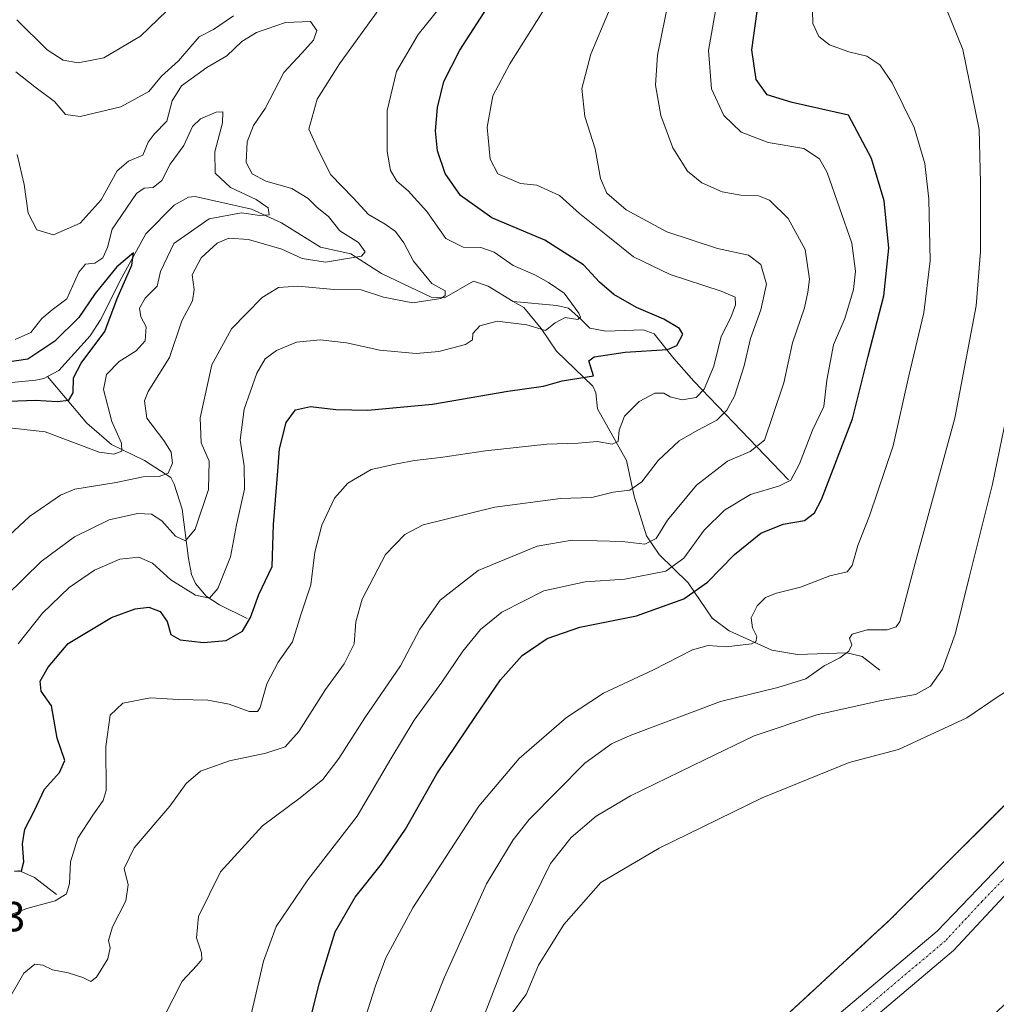
# Model space of a CAD drawing. Units: metres. Extents: x 618895 to 622381, y 4657724 to 4660096.
# Drawn here: x 620423 to 620655, y 4658898 to 4659132 of the extents above; entities that cross this region are included whole.
import ezdxf
from ezdxf.enums import TextEntityAlignment as Align

# ---------------------------------------------------------------- set-up
doc = ezdxf.new("R2010")
doc.units = ezdxf.units.M
doc.header["$MEASUREMENT"] = 0
for name, pattern in [('TRAZO_Y_PUNTO', [1, 0.5, -0.25, 0, -0.25]), ('TRAZOS', [0.75, 0.5, -0.25]), ('TRAZOSX2', [1.5, 1, -0.5])]:
    doc.linetypes.add(name, pattern=pattern)
for name, color, linetype, lineweight in [('Arbolado forestal', 92, 'TRAZOS', 0), ('Arbolado forestal CxS', 92, 'Continuous', 0), ('Corriente natural lineal', 142, 'Continuous', 13), ('Curva de nivel maestra', 36, 'Continuous', 30), ('Curva de nivel normal', 36, 'Continuous', 0), ('Instalación de energía eléctrica', 135, 'TRAZOSX2', 0), ('Instalación de energía eléctrica Cxs', 135, 'Continuous', 0), ('Municipio', 9, 'Continuous', 13), ('Municipio CxS', 142, 'Continuous', 0), ('Núcleo urbano', 19, 'Continuous', 0), ('Núcleo urbano CxS', 19, 'Continuous', 0), ('Pista no pavimentada', 254, 'Continuous', 13), ('Pista no pavimentada Cxs', 254, 'Continuous', 0), ('Pista pavimentada eje', 135, 'TRAZO_Y_PUNTO', 0), ('Rótulo de punto de cota en terreno', 19, 'Continuous', 0)]:
    doc.layers.add(name, color=color, linetype=linetype, lineweight=lineweight)
doc.styles.add('Arial', font='txt', dxfattribs={"height": 0.2})

# ---------------------------------------------------------------- blocks, each defined once
blk = doc.blocks.new('*U167')
at = {"layer": 'Curva de nivel normal', "color": 36, "linetype": 'Continuous', "lineweight": 0}
blk.add_polyline3d([(620420.14, 4658898.53, 335), (620423.94, 4658905.09, 335), (620426.56, 4658907.19, 335), (620428.39, 4658906.94, 335), (620430.69, 4658905.85, 335), (620434.43, 4658905.14, 335), (620437.97, 4658904.06, 335), (620439.84, 4658903.07, 335), (620441.21, 4658904.08, 335), (620443.88, 4658908.46, 335), (620444.44, 4658911.05, 335), (620444.05, 4658912.82, 335), (620444.99, 4658916.05, 335), (620448.2, 4658922.25, 335), (620448.75, 4658926.11, 335), (620447.76, 4658929.92, 335), (620450.16, 4658934.9, 335), (620458.67, 4658944.76, 335), (620462.5, 4658950.21, 335), (620465.96, 4658953.13, 335), (620472.87, 4658955.6, 335), (620481.52, 4658957.38, 335), (620486.05, 4658958.93, 335), (620489.34, 4658962.53, 335), (620495.67, 4658972.56, 335), (620500.11, 4658978.67, 335), (620502.49, 4658983.4, 335), (620502.88, 4658988.65, 335), (620504.43, 4658994.03, 335), (620509.94, 4659004.66, 335), (620514.54, 4659009.41, 335), (620518.88, 4659011.68, 335), (620535.95, 4659015.91, 335), (620551.61, 4659017.98, 335), (620559.08, 4659018.18, 335), (620564.11, 4659019.46, 335), (620568.08, 4659019.92, 335), (620570.98, 4659021.89, 335), (620574.82, 4659026.98, 335), (620579.82, 4659031.64, 335), (620584.12, 4659034.16, 335), (620588.81, 4659036.6, 335), (620591.14, 4659038.94, 335), (620592.99, 4659042.28, 335), (620595.26, 4659049.52, 335), (620596.78, 4659056.01, 335), (620599.25, 4659062.86, 335), (620600.57, 4659068.97, 335), (620599.28, 4659073.61, 335), (620596.33, 4659075.8, 335), (620588.93, 4659077.4, 335), (620576.9, 4659081.36, 335), (620567.18, 4659086.65, 335), (620562.6, 4659090.61, 335), (620561.12, 4659094.1, 335), (620559.8, 4659101.14, 335), (620557.41, 4659108.81, 335), (620556.68, 4659115.46, 335), (620558.78, 4659123.6, 335), (620563.02, 4659133.6, 335)], dxfattribs=at)
blk = doc.blocks.new('*U169')
at = {"layer": 'Curva de nivel normal', "color": 36, "linetype": 'Continuous', "lineweight": 0}
blk.add_polyline3d([(620410.68, 4659000.1, 310), (620425.26, 4659013.64, 310), (620432.66, 4659018.72, 310), (620436.03, 4659020.16, 310), (620445.9, 4659021.8, 310), (620452.32, 4659023.1, 310), (620456.07, 4659023.2, 310), (620458.21, 4659023.98, 310), (620459.27, 4659026.37, 310), (620458.96, 4659029.01, 310), (620457.18, 4659031.78, 310), (620453.16, 4659037.03, 310), (620452.65, 4659041.18, 310), (620453.48, 4659043.44, 310), (620458.54, 4659051.47, 310), (620461.53, 4659060.18, 310), (620464.03, 4659065, 310), (620464.41, 4659067.7, 310), (620463.97, 4659071.19, 310), (620466.08, 4659075.16, 310), (620469.9, 4659078.69, 310), (620472.67, 4659079.9, 310), (620477.34, 4659079.52, 310), (620485.29, 4659077.24, 310), (620490.15, 4659075.05, 310), (620495.7, 4659074.13, 310), (620504.23, 4659075.57, 310), (620505.08, 4659076.59, 310), (620503.54, 4659078.82, 310), (620499.06, 4659081.58, 310), (620496.43, 4659085.06, 310), (620493.66, 4659087.2, 310), (620491.55, 4659089.27, 310), (620487.64, 4659091.69, 310), (620481.46, 4659093.43, 310), (620478.23, 4659095.21, 310), (620476.83, 4659097.91, 310), (620477.06, 4659102.8, 310), (620478.52, 4659106.69, 310), (620481.3, 4659110.7, 310), (620485.79, 4659119.29, 310), (620490.06, 4659123.88, 310), (620492.79, 4659126.93, 310), (620493.58, 4659129.28, 310), (620492.12, 4659131.43, 310), (620486.14, 4659131.17, 310), (620479.28, 4659128.78, 310), (620475.77, 4659126.64, 310), (620472.22, 4659123.27, 310), (620467.45, 4659120.5, 310), (620461.4, 4659116.11, 310), (620459.18, 4659112.55, 310), (620457.94, 4659107.68, 310), (620454.9, 4659104.63, 310), (620453.51, 4659102.68, 310), (620452.21, 4659099.65, 310), (620448.78, 4659098.18, 310), (620446.12, 4659095.87, 310), (620442.28, 4659089.02, 310), (620437.32, 4659083.48, 310), (620430.98, 4659080.68, 310), (620427, 4659081.86, 310), (620424.93, 4659085.84, 310), (620423.98, 4659092.65, 310), (620422.3, 4659099.77, 310)], dxfattribs=at)
blk = doc.blocks.new('*U170')
at = {"layer": 'Curva de nivel normal', "color": 36, "linetype": 'Continuous', "lineweight": 0}
blk.add_polyline3d([(620419.19, 4658918.35, 330), (620424.66, 4658920.45, 330), (620431.33, 4658922.3, 330), (620434.09, 4658923.9, 330), (620434.79, 4658926.37, 330), (620435.04, 4658931.51, 330), (620436.73, 4658937.17, 330), (620440.35, 4658942.67, 330), (620442.8, 4658946.14, 330), (620443.52, 4658948.54, 330), (620443.44, 4658958.94, 330), (620444.47, 4658966.46, 330), (620447.47, 4658969.31, 330), (620454.04, 4658970.56, 330), (620460.67, 4658970.12, 330), (620467.71, 4658970.03, 330), (620472.75, 4658969.07, 330), (620477.49, 4658967.27, 330), (620479.49, 4658967.32, 330), (620480.15, 4658968.21, 330), (620481.76, 4658973.9, 330), (620484.42, 4658979.04, 330), (620487.84, 4658983.83, 330), (620489.85, 4658990.31, 330), (620492.18, 4658997.44, 330), (620493.12, 4659005.2, 330), (620494.78, 4659011.58, 330), (620497.86, 4659018.02, 330), (620500.97, 4659021.6, 330), (620506.51, 4659024.84, 330), (620512.68, 4659026.18, 330), (620516.84, 4659026.98, 330), (620523.03, 4659027.67, 330), (620533.75, 4659029.3, 330), (620548.31, 4659030.89, 330), (620555.81, 4659031.1, 330), (620560.29, 4659031.48, 330), (620563.87, 4659030.86, 330), (620565.28, 4659031.54, 330), (620565.55, 4659034.21, 330), (620566.84, 4659037.56, 330), (620570.34, 4659041.05, 330), (620574.01, 4659043, 330), (620576.17, 4659043.02, 330), (620577.67, 4659042.13, 330), (620580.51, 4659041.39, 330), (620583.88, 4659042, 330), (620585.81, 4659043.94, 330), (620588.06, 4659049.46, 330), (620589.82, 4659056.47, 330), (620592.11, 4659060.99, 330), (620593.24, 4659064.03, 330), (620593.13, 4659065.83, 330), (620589.82, 4659067.26, 330), (620577.7, 4659071.21, 330), (620568.97, 4659075.47, 330), (620562.89, 4659080.36, 330), (620556.15, 4659085.76, 330), (620551.33, 4659090.06, 330), (620545.93, 4659092.46, 330), (620542.08, 4659092.88, 330), (620536.68, 4659095.15, 330), (620534.88, 4659098.68, 330), (620534.14, 4659106.28, 330), (620535.52, 4659113.72, 330), (620539.5, 4659121.31, 330), (620548.56, 4659135.69, 330)], dxfattribs=at)
blk = doc.blocks.new('*U174')
at = {"layer": 'Curva de nivel normal', "color": 36, "linetype": 'Continuous', "lineweight": 0}
for points in [[(620422.52, 4658983.43, 320), (620428.36, 4658990.65, 320), (620434.66, 4658996.77, 320), (620440.74, 4659000.94, 320), (620446.76, 4659003.52, 320), (620451.23, 4659004.04, 320), (620454.53, 4659002.56, 320), (620458.86, 4658998.58, 320), (620464.75, 4658994.93, 320), (620468.07, 4658994.26, 320), (620470.06, 4658996.52, 320), (620473.08, 4659004.06, 320), (620474.47, 4659011.7, 320), (620476.37, 4659020.18, 320), (620476.36, 4659025.73, 320), (620475.34, 4659031.8, 320), (620476.35, 4659039.24, 320), (620479.34, 4659047.73, 320), (620481.32, 4659051.14, 320), (620484.06, 4659053.19, 320), (620488.76, 4659055.14, 320), (620494.39, 4659055.73, 320), (620500.65, 4659054.95, 320), (620508.59, 4659053.25, 320), (620517.22, 4659052.44, 320), (620522.63, 4659052.89, 320), (620528.99, 4659054.55, 320), (620530.66, 4659055.73, 320), (620530.7, 4659057.22, 320), (620532.41, 4659059.03, 320), (620536.52, 4659060.1, 320), (620543.56, 4659059.3, 320), (620548.01, 4659057.92, 320), (620550.34, 4659059.75, 320), (620552.67, 4659061, 320), (620555.74, 4659060.57, 320), (620556.34, 4659061.12, 320), (620555.93, 4659062.06, 320), (620552.43, 4659066.8, 320), (620548.72, 4659069.32, 320), (620545.48, 4659071.14, 320), (620540.36, 4659073.38, 320), (620535.78, 4659076.57, 320), (620532.65, 4659077.66, 320), (620528.46, 4659077.7, 320), (620524.27, 4659079.79, 320), (620519.81, 4659086.2, 320), (620515.35, 4659091.15, 320), (620512.64, 4659093.44, 320), (620511.16, 4659095.96, 320), (620510.34, 4659100.47, 320), (620510.36, 4659110.27, 320), (620512.6, 4659119.53, 320), (620517.69, 4659128.28, 320), (620526.65, 4659139.48, 320)], [(620459.98, 4659135.93, 320), (620451.66, 4659127.91, 320), (620442.91, 4659122.8, 320), (620436.82, 4659121.59, 320), (620433.3, 4659122.24, 320), (620429.44, 4659124.63, 320), (620422.26, 4659131.83, 320)]]:
    blk.add_polyline3d(points, dxfattribs=at)
blk = doc.blocks.new('*U175')
at = {"layer": 'Curva de nivel normal', "color": 36, "linetype": 'Continuous', "lineweight": 0}
blk.add_polyline3d([(620457.31, 4658894.77, 340), (620461.56, 4658903.13, 340), (620465.09, 4658906.88, 340), (620466.26, 4658908.32, 340), (620466.19, 4658909.86, 340), (620465.01, 4658913.43, 340), (620465.44, 4658918.53, 340), (620470.72, 4658929.13, 340), (620480.7, 4658940.13, 340), (620489.62, 4658946.8, 340), (620495.02, 4658951.13, 340), (620498.87, 4658956.13, 340), (620505.07, 4658965.8, 340), (620513.5, 4658978.14, 340), (620518.1, 4658986.89, 340), (620522.93, 4658993.78, 340), (620532.01, 4659000.86, 340), (620546.01, 4659006.64, 340), (620554.34, 4659008.07, 340), (620566.3, 4659007.76, 340), (620571.69, 4659007.11, 340), (620574.34, 4659008.41, 340), (620577.01, 4659012.82, 340), (620583.98, 4659021.16, 340), (620591.31, 4659026.81, 340), (620596.68, 4659029.14, 340), (620600.15, 4659031.81, 340), (620602.06, 4659037.47, 340), (620604.69, 4659045.47, 340), (620606.82, 4659055.02, 340), (620609.68, 4659063.33, 340), (620610.44, 4659067.02, 340), (620610.81, 4659070.14, 340), (620609.78, 4659077.14, 340), (620605.76, 4659084.54, 340), (620601.34, 4659088.89, 340), (620598.72, 4659089.98, 340), (620594.5, 4659090.07, 340), (620590.07, 4659090.92, 340), (620585.21, 4659093.05, 340), (620581.83, 4659095.78, 340), (620578.31, 4659101.35, 340), (620575.5, 4659109.06, 340), (620574.22, 4659116.26, 340), (620574.64, 4659123.42, 340), (620577.46, 4659137.14, 340)], dxfattribs=at)
blk = doc.blocks.new('*U176')
at = {"layer": 'Curva de nivel normal', "color": 36, "linetype": 'Continuous', "lineweight": 0}
blk.add_polyline3d([(620527.16, 4658878.83, 365), (620540.74, 4658913.86, 365), (620549.24, 4658931.17, 365), (620554.16, 4658937.32, 365), (620560.04, 4658942.37, 365), (620568.25, 4658947.26, 365), (620585.82, 4658955.77, 365), (620597.67, 4658961.48, 365), (620612.54, 4658966.54, 365), (620627.86, 4658969.9, 365), (620636.02, 4658971.34, 365), (620639.66, 4658973.35, 365), (620642.44, 4658977.33, 365), (620645.46, 4658985.69, 365), (620648.79, 4658999.19, 365), (620654.4, 4659021.35, 365), (620659.38, 4659045.66, 365), (620662.7, 4659076.28, 365), (620663.5, 4659117.29, 365), (620663.19, 4659125.25, 365), (620661.83, 4659132.96, 365)], dxfattribs=at)
blk = doc.blocks.new('*U179')
at = {"layer": 'Curva de nivel normal', "color": 36, "linetype": 'Continuous', "lineweight": 0}
blk.add_polyline3d([(620642.25, 4659137.37, 360), (620647.34, 4659124.73, 360), (620651.18, 4659105.7, 360), (620651.55, 4659093.03, 360), (620651.54, 4659076.69, 360), (620650.5, 4659063.77, 360), (620645.4, 4659037.1, 360), (620635.96, 4659002.55, 360), (620632.29, 4658988.71, 360), (620631.49, 4658987.41, 360), (620629.29, 4658986.73, 360), (620624.55, 4658986.75, 360), (620620.96, 4658985.71, 360), (620620.35, 4658984.73, 360), (620620.92, 4658983.19, 360), (620620.16, 4658981.65, 360), (620618.01, 4658980.04, 360), (620614.34, 4658978.13, 360), (620609.99, 4658975.09, 360), (620603.29, 4658973.03, 360), (620589.66, 4658969.71, 360), (620568.17, 4658961.62, 360), (620563.72, 4658959.58, 360), (620557.38, 4658955, 360), (620544.12, 4658941.59, 360), (620540.35, 4658936.79, 360), (620534.02, 4658926.3, 360), (620523.89, 4658903.92, 360), (620512.43, 4658875.04, 360)], dxfattribs=at)
blk = doc.blocks.new('*U182')
at = {"layer": 'Curva de nivel normal', "color": 36, "linetype": 'Continuous', "lineweight": 0}
blk.add_polyline3d([(620418.33, 4659035.02, 305), (620429, 4659033.82, 305), (620441.86, 4659028.99, 305), (620445.29, 4659028.5, 305), (620447.2, 4659029.23, 305), (620447.18, 4659031.12, 305), (620444.81, 4659036.3, 305), (620442.85, 4659043.87, 305), (620443.57, 4659047.42, 305), (620446.6, 4659050.58, 305), (620450.62, 4659053.08, 305), (620452.81, 4659055.47, 305), (620452.98, 4659058.81, 305), (620451.75, 4659061.14, 305), (620451.44, 4659063.19, 305), (620452.81, 4659065.57, 305), (620455.6, 4659068.48, 305), (620456.39, 4659071.97, 305), (620459.6, 4659078.58, 305), (620468.01, 4659084.51, 305), (620475.67, 4659085.9, 305), (620480.08, 4659085.28, 305), (620482.31, 4659085.46, 305), (620482.07, 4659087.1, 305), (620479.18, 4659089.09, 305), (620473.05, 4659091.92, 305), (620469.43, 4659095.35, 305), (620469.33, 4659100.38, 305), (620471.17, 4659107.3, 305), (620471.25, 4659109.9, 305), (620469.67, 4659109.88, 305), (620465.94, 4659108.29, 305), (620464.01, 4659106.4, 305), (620461.97, 4659101.95, 305), (620458.76, 4659097.48, 305), (620456.75, 4659093.6, 305), (620454.71, 4659091.9, 305), (620452.51, 4659091.76, 305), (620450.75, 4659090.53, 305), (620444.92, 4659082.03, 305), (620443.81, 4659077.63, 305), (620442.74, 4659075.22, 305), (620440.77, 4659073.92, 305), (620438.58, 4659073.66, 305), (620437.01, 4659071.76, 305), (620434.17, 4659065.48, 305), (620430.66, 4659062.79, 305), (620428.2, 4659060.76, 305), (620425.54, 4659057.47, 305), (620421.87, 4659055.75, 305)], dxfattribs=at)
blk = doc.blocks.new('*U183')
at = {"layer": 'Curva de nivel normal', "color": 36, "linetype": 'Continuous', "lineweight": 0}
for points in [[(620419.74, 4658994.77, 315), (620428.04, 4659002.96, 315), (620436, 4659008.85, 315), (620444.17, 4659012.88, 315), (620450.97, 4659014.35, 315), (620454.27, 4659014.2, 315), (620456.77, 4659012.62, 315), (620460.03, 4659008.98, 315), (620462.34, 4659007.88, 315), (620464.71, 4659010.66, 315), (620467.82, 4659020.1, 315), (620468.01, 4659026.87, 315), (620466.13, 4659031.16, 315), (620465.84, 4659037.18, 315), (620468.66, 4659049.77, 315), (620473.28, 4659058.33, 315), (620480.6, 4659065.78, 315), (620484.51, 4659068.15, 315), (620489.11, 4659068.43, 315), (620497.71, 4659067.66, 315), (620504.14, 4659067.55, 315), (620509.44, 4659065.85, 315), (620516.45, 4659064.47, 315), (620523.1, 4659065.55, 315), (620524.13, 4659066.2, 315), (620524.19, 4659067.37, 315), (620520.98, 4659069.12, 315), (620516.59, 4659074.37, 315), (620514.28, 4659078.75, 315), (620512.34, 4659081.45, 315), (620509.88, 4659083.22, 315), (620505.93, 4659085.47, 315), (620502.26, 4659089.43, 315), (620496.95, 4659094.97, 315), (620494.01, 4659100.76, 315), (620491.69, 4659105.81, 315), (620493.7, 4659112.93, 315), (620499, 4659121.31, 315), (620508.34, 4659134.23, 315)], [(620473.8, 4659132.74, 315), (620469.06, 4659129.53, 315), (620465.64, 4659127.74, 315), (620460.73, 4659122.05, 315), (620456.69, 4659118.37, 315), (620453.62, 4659114.73, 315), (620447, 4659111.08, 315), (620437.33, 4659108.81, 315), (620433.83, 4659109.3, 315), (620431.18, 4659112.41, 315), (620426.56, 4659115.83, 315), (620422.04, 4659119.42, 315)]]:
    blk.add_polyline3d(points, dxfattribs=at)
blk = doc.blocks.new('*U186')
at = {"layer": 'Curva de nivel normal', "color": 36, "linetype": 'Continuous', "lineweight": 0}
blk.add_polyline3d([(620498.34, 4658873.28, 355), (620507.6, 4658902.05, 355), (620510.06, 4658908.67, 355), (620516.43, 4658920.61, 355), (620532.2, 4658944.8, 355), (620541.72, 4658956.13, 355), (620552.98, 4658965.85, 355), (620561.83, 4658971.66, 355), (620573.72, 4658977.18, 355), (620583.01, 4658981.93, 355), (620586.7, 4658983, 355), (620591.01, 4658982.69, 355), (620597.05, 4658983.36, 355), (620598.04, 4658983.87, 355), (620598.32, 4658985.14, 355), (620597.25, 4658987.19, 355), (620596.98, 4658989.58, 355), (620598.39, 4658992.45, 355), (620600.34, 4658994.39, 355), (620603.01, 4658995.46, 355), (620608.67, 4658996.83, 355), (620615.67, 4658999.53, 355), (620619.76, 4659000.48, 355), (620621.02, 4659002.02, 355), (620622.32, 4659006.81, 355), (620625.11, 4659013.81, 355), (620630.7, 4659030.47, 355), (620634.44, 4659047.14, 355), (620638.01, 4659062.14, 355), (620639.53, 4659074.47, 355), (620639.21, 4659089.16, 355), (620638.28, 4659097.6, 355), (620635.71, 4659106.18, 355), (620630.54, 4659116.78, 355), (620627.55, 4659121.1, 355), (620624.47, 4659123.17, 355), (620620.2, 4659124.18, 355), (620615.63, 4659125.89, 355), (620613.05, 4659127.85, 355), (620611.6, 4659130.96, 355), (620611.47, 4659137.17, 355)], dxfattribs=at)
blk = doc.blocks.new('*U188')
at = {"layer": 'Curva de nivel maestra', "color": 36, "linetype": 'Continuous', "lineweight": 30}
blk.add_polyline3d([(620420.4, 4659041.11, 300), (620426.62, 4659041.34, 300), (620431.84, 4659041.01, 300), (620434.65, 4659041.34, 300), (620435.61, 4659043.12, 300), (620435.7, 4659046.68, 300), (620437.53, 4659050.12, 300), (620443.2, 4659057.66, 300), (620446.14, 4659065.5, 300), (620449.6, 4659073.45, 300), (620449.96, 4659076.4, 300), (620446.07, 4659073.06, 300), (620440.87, 4659066.74, 300), (620437.02, 4659061.02, 300), (620431.3, 4659055.35, 300), (620424.85, 4659051.12, 300), (620420, 4659050.37, 300)], dxfattribs=at)
blk = doc.blocks.new('*U191')
at = {"layer": 'Curva de nivel maestra', "color": 36, "linetype": 'Continuous', "lineweight": 30}
blk.add_polyline3d([(620421.7, 4658929.3, 325), (620423.35, 4658929.38, 325), (620423.92, 4658931.53, 325), (620423.6, 4658935.84, 325), (620424.15, 4658939.35, 325), (620426.39, 4658943.62, 325), (620428.81, 4658948.84, 325), (620432.42, 4658952.8, 325), (620433.64, 4658955.64, 325), (620431.82, 4658960.94, 325), (620430.51, 4658968.66, 325), (620428.02, 4658972.16, 325), (620427.79, 4658974.48, 325), (620429.67, 4658977.88, 325), (620434.44, 4658983.49, 325), (620440, 4658986.8, 325), (620444.8, 4658989.67, 325), (620450.42, 4658991.68, 325), (620453.62, 4658992.1, 325), (620456.32, 4658991.12, 325), (620457.98, 4658988.72, 325), (620458.88, 4658985.64, 325), (620461.14, 4658984.35, 325), (620466.64, 4658983.74, 325), (620472.08, 4658984.15, 325), (620475.93, 4658986.42, 325), (620477.84, 4658989.68, 325), (620479.78, 4658995.14, 325), (620483, 4659001.81, 325), (620483.28, 4659011.81, 325), (620484.29, 4659023.47, 325), (620484.72, 4659029.76, 325), (620486.34, 4659036.02, 325), (620488.52, 4659039.02, 325), (620492.08, 4659039.86, 325), (620498.12, 4659039.14, 325), (620505.74, 4659038.96, 325), (620521.12, 4659040.39, 325), (620539.05, 4659043.51, 325), (620547.52, 4659044.67, 325), (620552.01, 4659045.94, 325), (620559.45, 4659047.14, 325), (620558.32, 4659050.69, 325), (620559.62, 4659051.67, 325), (620567.01, 4659052.76, 325), (620577.02, 4659053.4, 325), (620579.24, 4659054.33, 325), (620580.71, 4659057.02, 325), (620579.87, 4659058.36, 325), (620576.2, 4659060.64, 325), (620569.66, 4659063.35, 325), (620564.28, 4659066.48, 325), (620560.89, 4659069.39, 325), (620557.05, 4659073.56, 325), (620547.9, 4659079.39, 325), (620535.22, 4659084.68, 325), (620527.82, 4659090.03, 325), (620524.16, 4659095.26, 325), (620522.33, 4659100.64, 325), (620521.86, 4659105.39, 325), (620522.3, 4659110.98, 325), (620523.86, 4659117.1, 325), (620527.64, 4659124.57, 325), (620535.03, 4659136, 325)], dxfattribs=at)
blk = doc.blocks.new('*U192')
at = {"layer": 'Pista no pavimentada Cxs', "color": 254, "linetype": 'Continuous', "lineweight": 0}
for points in [[(620696.89, 4659143.01, 376.07), (620697.94, 4659117.04, 375.24), (620695.33, 4659074.57, 373.76), (620695.82, 4659068.68, 373.54), (620714.31, 4659020.08, 370.66), (620717.66, 4659007.95, 370.08), (620718.59, 4658994.97, 369.52), (620718.1, 4658987.02, 369.19), (620715.68, 4658981.73, 369.07), (620709.74, 4658974.16, 368.99), (620673.79, 4658942.93, 367.67), (620662.62, 4658929.24, 367.85), (620645.12, 4658910.43, 368.99), (620617.43, 4658887.08, 368.54), (620578.99, 4658850.92, 368.21), (620561.24, 4658832.92, 368), (620530.49, 4658806.17, 368.65), (620516.05, 4658792.85, 368.87), (620485.19, 4658757.17, 367.74), (620477.43, 4658748.59, 367.75)], [(620459.94, 4658738.33, 368.11), (620480.64, 4658761.2, 367.95), (620511.68, 4658797.09, 368.81), (620526.43, 4658810.7, 368.73), (620557.08, 4658837.35, 368.18), (620574.74, 4658855.27, 368.37), (620613.38, 4658891.62, 368.68), (620641.2, 4658915.08, 369.24), (620658.45, 4658932.94, 368.6), (620669.78, 4658946.83, 368.5), (620705.68, 4658978.02, 369.29), (620710.89, 4658984.65, 369.5), (620712.6, 4658988.39, 369.52), (620713, 4658994.95, 369.66), (620712.14, 4659007, 370.08), (620709.01, 4659018.35, 370.71), (620690.33, 4659067.43, 373.63), (620689.74, 4659074.51, 373.85), (620692.36, 4659117.1, 374.95), (620691.35, 4659142.2, 375.72)]]:
    blk.add_polyline3d(points, dxfattribs=at)

msp = doc.modelspace()

# ---------------------------------------------------------------- linework, layer by layer
at = {"layer": 'Arbolado forestal', "color": 92, "linetype": 'TRAZOS', "lineweight": 0}
msp.add_polyline3d([(620674.8, 4658961.96, 369.04), (620669.17, 4658956.95, 368.74), (620630.12, 4658917.91, 369.46), (620627.09, 4658915.1, 369.42), (620568.61, 4658861.12, 368.6), (620508.81, 4658803.28, 368.87), (620496.45, 4658791.32, 368.03), (620451.49, 4658741.64, 367.73)], dxfattribs=at)
at = {"layer": 'Arbolado forestal CxS', "color": 92, "linetype": 'Continuous', "lineweight": 0}
msp.add_polyline3d([(620693.29, 4659137.48, 375.79), (620692.77, 4659114.97, 374.93), (620689, 4659086.95, 373.98), (620673.21, 4659019.13, 371.25), (620661.86, 4658975, 369.42), (620661.79, 4658974.96, 369.41), (620661.7, 4658974.9, 369.41), (620663.62, 4658973.8, 369.44), (620674.8, 4658961.96, 369.04), (620669.17, 4658956.95, 368.74), (620630.12, 4658917.91, 369.46), (620627.09, 4658915.1, 369.42), (620568.61, 4658861.12, 368.6), (620508.81, 4658803.28, 368.87), (620496.45, 4658791.32, 368.03), (620451.49, 4658741.64, 367.73)], dxfattribs=at)
at = {"layer": 'Corriente natural lineal', "color": 142, "linetype": 'Continuous', "lineweight": 13}
for points in [[(620540.36, 4659064.84, 317.64), (620534.35, 4659068.42, 316.27), (620530.89, 4659069.62, 315.97), (620523.97, 4659065.7, 315.4), (620520.78, 4659065.82, 314.94), (620509, 4659071.47, 311.94), (620501.73, 4659076.11, 309.34), (620494.47, 4659077.74, 307.8), (620485.22, 4659083.53, 305.57), (620478.04, 4659086.77, 304.82), (620464.66, 4659089.76, 302.18), (620463.08, 4659089.66, 301.94), (620459.64, 4659087.7, 301.53), (620452.95, 4659080.89, 300.86), (620447.25, 4659070.49, 300.07), (620442.16, 4659060.47, 299.16), (620439.65, 4659056.61, 299.39), (620432.21, 4659048.37, 298.47), (620429.54, 4659046.96, 298.34)], [(620605.85, 4659022.37, 344.5), (620583.34, 4659045.84, 328.12), (620578.58, 4659051.27, 325.56), (620573.87, 4659057.14, 323.27), (620571.27, 4659058.1, 322.33), (620562.39, 4659057.72, 321.21), (620558.54, 4659058.46, 320.58), (620556.5, 4659060.54, 320.4), (620553.47, 4659063.22, 319.47), (620550.73, 4659063.84, 318.79), (620540.36, 4659064.84, 317.64)], [(620627.56, 4658977.11, 362.64), (620623.39, 4658980.35, 361.09), (620619.69, 4658981.26, 360.07), (620608.01, 4658980.89, 357.39), (620601.9, 4658981.88, 355.84), (620591.72, 4658986.52, 353.71), (620587.71, 4658989.47, 352.45), (620581.96, 4658997.86, 347.83), (620575.08, 4659004.64, 341.82), (620572.04, 4659009.09, 339), (620569.09, 4659018.54, 335.47), (620567.32, 4659027.01, 331.79), (620560.38, 4659039.3, 326.97), (620559.96, 4659043.05, 326.24), (620559.26, 4659044.64, 325.91), (620550.64, 4659053.01, 321.61), (620546.98, 4659058.36, 319.65), (620542.87, 4659063.35, 317.91), (620540.36, 4659064.84, 317.64)], [(620429.54, 4659046.96, 298.34), (620428.66, 4659046.49, 298.36), (620426.78, 4659046.14, 298.33), (620406.24, 4659044.1, 296.31), (620400.95, 4659042.27, 296.28)], [(620477.01, 4658989.39, 324.03), (620470.45, 4658992.65, 320.54), (620467.32, 4658994.74, 319.36), (620464.76, 4658997.74, 318.4), (620463.82, 4658999.88, 317.66), (620463.09, 4659003.68, 316.34), (620461.61, 4659015.43, 312.52), (620459.65, 4659021.4, 311.25), (620458.92, 4659022.94, 310.67), (620452.64, 4659027.01, 307.52), (620444.78, 4659030.83, 304.52), (620438.91, 4659035.87, 302.14), (620429.54, 4659046.96, 298.34)], [(620431.64, 4658923.8, 328.68), (620426.47, 4658927.78, 325.82), (620422.71, 4658929.46, 324.86)]]:
    msp.add_polyline3d(points, dxfattribs=at)
at = {"layer": 'Curva de nivel maestra', "color": 36, "linetype": 'Continuous', "lineweight": 30}
msp.add_polyline3d([(620489.02, 4658882.02, 350), (620494.22, 4658902.78, 350), (620498.01, 4658914.86, 350), (620502.74, 4658923.13, 350), (620508.99, 4658930.97, 350), (620514.7, 4658939.35, 350), (620522.15, 4658952.48, 350), (620531.36, 4658966.11, 350), (620537.28, 4658974.8, 350), (620542.49, 4658980.65, 350), (620548.38, 4658984.63, 350), (620556.16, 4658987.33, 350), (620569.71, 4658990.05, 350), (620580.95, 4658994.09, 350), (620586.58, 4658998.02, 350), (620592.98, 4659004.66, 350), (620599.23, 4659009.72, 350), (620604.53, 4659011.83, 350), (620609.67, 4659012.74, 350), (620612.05, 4659014.55, 350), (620613.7, 4659017.74, 350), (620621.08, 4659036.89, 350), (620624.8, 4659051.81, 350), (620628.5, 4659066.14, 350), (620629.73, 4659077.47, 350), (620628.57, 4659088.73, 350), (620625.58, 4659098.79, 350), (620620.13, 4659109.14, 350), (620606.68, 4659112.14, 350), (620600.76, 4659113.98, 350), (620598.14, 4659117.6, 350), (620597.08, 4659124.67, 350), (620598.74, 4659136.68, 350)], dxfattribs=at)
at = {"layer": 'Curva de nivel normal', "color": 36, "linetype": 'Continuous', "lineweight": 0}
msp.add_polyline3d([(620477.69, 4658893.87, 345), (620480.95, 4658907.95, 345), (620483.98, 4658916.15, 345), (620491.46, 4658927.24, 345), (620503.22, 4658942.43, 345), (620511.21, 4658956.04, 345), (620516.81, 4658965.26, 345), (620523.36, 4658974.26, 345), (620528.32, 4658981.61, 345), (620532.57, 4658986.82, 345), (620537.67, 4658990.94, 345), (620547.63, 4658995.98, 345), (620557.46, 4658998.13, 345), (620566.88, 4658998.77, 345), (620576.67, 4659000.7, 345), (620580.95, 4659003.8, 345), (620585.78, 4659010.4, 345), (620590.64, 4659015.17, 345), (620596.77, 4659018.91, 345), (620603.7, 4659020.97, 345), (620606.41, 4659022.34, 345), (620608.46, 4659026.19, 345), (620611.56, 4659034.19, 345), (620614.23, 4659039.82, 345), (620614.98, 4659046.11, 345), (620616.56, 4659054.48, 345), (620619.2, 4659060.79, 345), (620621.34, 4659067.69, 345), (620621.74, 4659072.01, 345), (620620.89, 4659078.69, 345), (620615.01, 4659095.48, 345), (620613.24, 4659098.78, 345), (620609.52, 4659101.19, 345), (620601.02, 4659102.62, 345), (620594.54, 4659105.12, 345), (620590.43, 4659109.07, 345), (620587.5, 4659115.38, 345), (620586.8, 4659124.47, 345), (620589.2, 4659138.03, 345)], dxfattribs=at)
at = {"layer": 'Instalación de energía eléctrica', "color": 135, "linetype": 'TRAZOSX2', "lineweight": 0}
msp.add_polyline3d([(620451.49, 4658741.64, 367.73), (620496.45, 4658791.32, 368.03), (620508.81, 4658803.28, 368.87), (620568.61, 4658861.12, 368.6), (620627.09, 4658915.1, 369.42), (620630.12, 4658917.91, 369.46), (620669.17, 4658956.95, 368.74), (620674.8, 4658961.96, 369.04), (620701.11, 4658985.34, 369.57), (620711.73, 4659008.51, 370.12)], dxfattribs=at)
at = {"layer": 'Instalación de energía eléctrica Cxs', "color": 135, "linetype": 'Continuous', "lineweight": 0}
msp.add_polyline3d([(620451.49, 4658741.64, 367.73), (620496.45, 4658791.32, 368.03), (620508.81, 4658803.28, 368.87), (620568.61, 4658861.12, 368.6), (620627.09, 4658915.1, 369.42), (620630.12, 4658917.91, 369.46), (620669.17, 4658956.95, 368.74), (620674.8, 4658961.96, 369.04), (620701.11, 4658985.34, 369.57), (620714.12, 4659013.73, 370.34), (620726.13, 4659018.1, 369.36), (620727.13, 4659018.46, 369.28), (620736.3, 4659013.09, 368.66), (620761.44, 4658998.35, 367.66), (620729.5, 4658971.14, 367.07), (620686.91, 4658925.01, 365.46), (620639.59, 4658881.24, 368.2), (620585.17, 4658836.28, 367.69), (620540.22, 4658793.69, 368.49), (620509.46, 4658766.48, 368.66), (620486.98, 4658745.19, 367.03)], dxfattribs=at)
at = {"layer": 'Municipio', "color": 9, "linetype": 'Continuous', "lineweight": 13}
msp.add_polyline3d([(620423.41, 4658741.77, 360.13), (620437.6, 4658760.51, 358.47), (620440.4, 4658764.21, 358.01), (620460.52, 4658790.78, 354.66), (620504.53, 4658848.52, 361.42), (620543.4, 4658899.97, 367.8), (620546.37, 4658907, 368.18), (620548.72, 4658910.75, 368.43), (620552.37, 4658916.61, 368.67), (620561.17, 4658926.63, 369.17), (620575.07, 4658934.81, 369.37), (620599.6, 4658946.8, 369.33), (620602.88, 4658948.13, 369.43), (620620.24, 4658955.19, 369.58), (620632.03, 4658958.25, 368.86), (620648.23, 4658965.82, 366.8), (620655.93, 4658971, 367.74), (620661.87, 4658974.76, 369.4), (620662.52, 4658977.29, 369.61), (620673.22, 4659018.88, 371.26), (620689.02, 4659086.71, 373.97), (620692.78, 4659114.73, 374.93), (620693.3, 4659137.24, 375.78)], dxfattribs=at)
msp.add_polyline3d([(620423.41, 4658741.77, 360.13), (620437.6, 4658760.51, 358.47), (620440.4, 4658764.21, 358.01), (620460.52, 4658790.78, 354.66), (620504.53, 4658848.52, 361.42), (620543.4, 4658899.97, 367.8), (620546.37, 4658907, 368.18), (620548.72, 4658910.75, 368.43), (620552.37, 4658916.61, 368.67), (620561.17, 4658926.63, 369.17), (620575.07, 4658934.81, 369.37), (620599.6, 4658946.8, 369.33), (620602.88, 4658948.13, 369.43), (620620.24, 4658955.19, 369.58), (620632.03, 4658958.25, 368.86), (620648.23, 4658965.82, 366.8), (620655.93, 4658971, 367.74), (620661.87, 4658974.76, 369.4), (620662.52, 4658977.29, 369.61), (620673.22, 4659018.88, 371.26), (620689.02, 4659086.71, 373.97), (620692.78, 4659114.73, 374.93), (620693.3, 4659137.24, 375.78)], dxfattribs=at)
at = {"layer": 'Municipio CxS', "color": 142, "linetype": 'Continuous', "lineweight": 0}
for points in [[(620693.3, 4659137.24, 375.78), (620692.78, 4659114.73, 374.93), (620689.02, 4659086.71, 373.97), (620673.22, 4659018.88, 371.26), (620662.52, 4658977.29, 369.61), (620661.87, 4658974.76, 369.4), (620655.93, 4658971, 367.74), (620648.23, 4658965.82, 366.8), (620632.03, 4658958.25, 368.86), (620620.24, 4658955.19, 369.58), (620602.88, 4658948.13, 369.43), (620599.6, 4658946.8, 369.33), (620575.07, 4658934.81, 369.37), (620561.17, 4658926.63, 369.17), (620552.37, 4658916.61, 368.67), (620548.72, 4658910.75, 368.43), (620546.37, 4658907, 368.18), (620543.4, 4658899.97, 367.8), (620504.53, 4658848.52, 361.42), (620460.52, 4658790.78, 354.66), (620440.4, 4658764.21, 358.01), (620437.6, 4658760.51, 358.47), (620423.41, 4658741.77, 360.13)], [(620423.41, 4658741.77, 360.13), (620437.6, 4658760.51, 358.47), (620440.4, 4658764.21, 358.01), (620460.52, 4658790.78, 354.66), (620504.53, 4658848.52, 361.42), (620543.4, 4658899.97, 367.8), (620546.37, 4658907, 368.18), (620548.72, 4658910.75, 368.43), (620552.37, 4658916.61, 368.67), (620561.17, 4658926.63, 369.17), (620575.07, 4658934.81, 369.37), (620599.6, 4658946.8, 369.33), (620602.88, 4658948.13, 369.43), (620620.24, 4658955.19, 369.58), (620632.03, 4658958.25, 368.86), (620648.23, 4658965.82, 366.8), (620655.93, 4658971, 367.74), (620661.87, 4658974.76, 369.4), (620662.52, 4658977.29, 369.61), (620673.22, 4659018.88, 371.26), (620689.02, 4659086.71, 373.97), (620692.78, 4659114.73, 374.93), (620693.3, 4659137.24, 375.78)]]:
    msp.add_polyline3d(points, dxfattribs=at)
at = {"layer": 'Núcleo urbano', "color": 19, "linetype": 'Continuous', "lineweight": 0}
msp.add_polyline3d([(620674.8, 4658961.96, 369.04), (620669.17, 4658956.95, 368.74), (620630.12, 4658917.91, 369.46), (620627.09, 4658915.1, 369.42), (620568.61, 4658861.12, 368.6), (620508.81, 4658803.28, 368.87), (620496.45, 4658791.32, 368.03), (620451.49, 4658741.64, 367.73)], dxfattribs=at)
at = {"layer": 'Núcleo urbano CxS', "color": 19, "linetype": 'Continuous', "lineweight": 0}
msp.add_polyline3d([(620451.49, 4658741.64, 367.73), (620496.45, 4658791.32, 368.03), (620508.81, 4658803.28, 368.87), (620568.61, 4658861.12, 368.6), (620627.09, 4658915.1, 369.42), (620630.12, 4658917.91, 369.46), (620669.17, 4658956.95, 368.74), (620674.8, 4658961.96, 369.04), (620701.11, 4658985.34, 369.57), (620714.12, 4659013.73, 370.34), (620726.13, 4659018.1, 369.36), (620727.13, 4659018.46, 369.28), (620736.3, 4659013.09, 368.66), (620761.44, 4658998.35, 367.66), (620729.5, 4658971.14, 367.07), (620686.91, 4658925.01, 365.46), (620639.59, 4658881.24, 368.2), (620585.17, 4658836.28, 367.69), (620540.22, 4658793.69, 368.49), (620509.46, 4658766.48, 368.66), (620486.98, 4658745.19, 367.03)], dxfattribs=at)
at = {"layer": 'Pista no pavimentada', "color": 254, "linetype": 'Continuous', "lineweight": 13}
for points in [[(620459.94, 4658738.33, 368.11), (620480.64, 4658761.2, 367.95), (620511.68, 4658797.09, 368.81), (620526.43, 4658810.7, 368.73), (620557.08, 4658837.35, 368.18), (620574.74, 4658855.27, 368.37), (620613.38, 4658891.62, 368.68), (620641.2, 4658915.08, 369.24), (620658.45, 4658932.94, 368.6), (620669.78, 4658946.83, 368.5), (620705.68, 4658978.02, 369.29), (620710.89, 4658984.65, 369.5), (620712.6, 4658988.39, 369.52), (620713, 4658994.95, 369.66), (620712.14, 4659007, 370.08), (620709.01, 4659018.35, 370.71), (620690.33, 4659067.43, 373.63), (620689.74, 4659074.51, 373.85), (620692.36, 4659117.1, 374.95), (620691.35, 4659142.2, 375.72)], [(620696.89, 4659143.01, 376.07), (620697.94, 4659117.04, 375.24), (620695.33, 4659074.57, 373.76), (620695.82, 4659068.68, 373.54), (620714.31, 4659020.08, 370.66), (620717.66, 4659007.95, 370.08), (620718.59, 4658994.97, 369.52), (620718.1, 4658987.02, 369.19), (620715.68, 4658981.73, 369.07), (620709.74, 4658974.16, 368.99), (620673.79, 4658942.93, 367.67), (620662.62, 4658929.24, 367.85), (620645.12, 4658910.43, 368.99), (620617.43, 4658887.08, 368.54), (620578.99, 4658850.92, 368.21), (620561.24, 4658832.92, 368), (620530.49, 4658806.17, 368.65), (620516.05, 4658792.85, 368.87), (620485.19, 4658757.17, 367.74), (620477.43, 4658748.59, 367.75)]]:
    msp.add_polyline3d(points, dxfattribs=at)
at = {"layer": 'Pista pavimentada eje', "color": 135, "linetype": 'TRAZO_Y_PUNTO', "lineweight": 0}
msp.add_polyline3d([(620694.12, 4659142.61, 375.92), (620695.15, 4659117.07, 375.14), (620692.54, 4659074.54, 373.89), (620693.08, 4659068.06, 373.64), (620711.66, 4659019.22, 370.72), (620714.9, 4659007.48, 370.12), (620715.8, 4658994.96, 369.73), (620715.35, 4658987.71, 369.4), (620713.29, 4658983.19, 369.35), (620707.71, 4658976.09, 369.18), (620671.79, 4658944.88, 368.33), (620660.54, 4658931.09, 368.36), (620651.91, 4658922.16, 368.91), (620643.16, 4658912.76, 369.07), (620615.41, 4658889.35, 368.65), (620576.87, 4658853.1, 368.3), (620559.16, 4658835.14, 368.09), (620528.46, 4658808.44, 368.72), (620513.87, 4658794.97, 368.87), (620482.92, 4658759.19, 367.87), (620471.82, 4658746.92, 367.96)], dxfattribs=at)

# ---------------------------------------------------------------- block references
at = {"layer": 'Curva de nivel maestra', "color": 36, "linetype": 'Continuous', "lineweight": 30}
for name in ['*U191', '*U188']:
    msp.add_blockref(name, (0, 0), dxfattribs=at)
at = {"layer": 'Curva de nivel normal', "color": 36, "linetype": 'Continuous', "lineweight": 0}
for name in ['*U174', '*U170', '*U167', '*U175', '*U186', '*U179', '*U176', '*U169', '*U183', '*U182']:
    msp.add_blockref(name, (0, 0), dxfattribs=at)
at = {"layer": 'Pista no pavimentada Cxs', "color": 254, "linetype": 'Continuous', "lineweight": 0}
msp.add_blockref('*U192', (0, 0), dxfattribs=at)

# ---------------------------------------------------------------- texts
at = {"layer": 'Rótulo de punto de cota en terreno', "color": 19, "linetype": 'Continuous', "lineweight": 0, "style": 'Arial'}
msp.add_text('329,63', height=7, dxfattribs=at).set_placement((620395.1, 4658912.82), align=Align.BOTTOM_LEFT)

doc.saveas('drawing.dxf')
